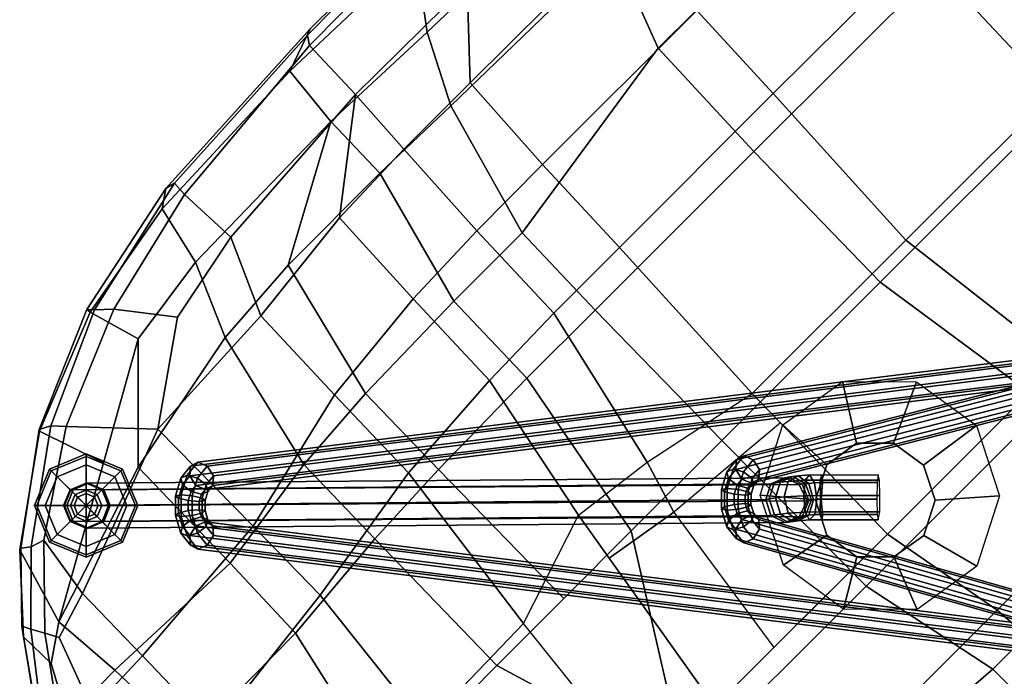
# Model space of a CAD drawing. Units: inches. Extents: x -2 to 172, y -6 to 107.
# Drawn here: x 77 to 86, y 70 to 76 of the extents above; entities that cross this region are included whole.
import ezdxf

# ---------------------------------------------------------------- set-up
doc = ezdxf.new("R2010")
doc.units = ezdxf.units.IN
doc.header["$MEASUREMENT"] = 0
for name, color, linetype in [('SEAT', 5, 'Continuous'), ('SEAT-BASE', 5, 'Continuous'), ('SEAT-GLIDES', 5, 'Continuous')]:
    doc.layers.add(name, color=color, linetype=linetype)

# ---------------------------------------------------------------- blocks, each defined once
blk = doc.blocks.new('LDSR_0T')
at = {"layer": 'SEAT'}
for points in [[(2.7898, -1.5563, 16.2902), (2.6789, 0, 16.2617), (0.8779, 0, 16.0233), (0.7647, -1.5567, 16.0429)], [(3.1623, -1.236, 16.6971), (1.3015, -1.236, 16.4647), (1.3069, 0, 16.4238), (3.165, 0, 16.6753)], [(4.7214, 0, 16.53), (2.6789, 0, 16.2617), (2.7898, -1.5563, 16.2902), (4.8034, -1.5554, 16.5474)], [(5.2835, 0, 16.939), (5.2821, -1.3905, 16.9559), (3.1623, -1.236, 16.6971), (3.165, 0, 16.6753)], [(3.42, -2.4706, 16.7863), (1.2921, -2.471, 16.5418), (1.3015, -1.236, 16.4647), (3.1623, -1.236, 16.6971)], [(5.2821, -1.3905, 16.9559), (5.5473, -2.4705, 17.0257), (3.42, -2.4706, 16.7863), (3.1623, -1.236, 16.6971)], [(2.9876, -2.6519, 16.3602), (2.7898, -1.5563, 16.2902), (0.7647, -1.5567, 16.0429), (0.9498, -2.6511, 16.1256)], [(4.8034, -1.5554, 16.5474), (2.7898, -1.5563, 16.2902), (2.9876, -2.6519, 16.3602), (5.0175, -2.6512, 16.6198)], [(1.5454, -4.1775, 16.6824), (-0.5866, -4.1772, 16.464), (-0.3021, -2.4724, 16.3164), (1.2921, -2.471, 16.5418)], [(3.4099, -4.1784, 16.8924), (1.5454, -4.1775, 16.6824), (1.2921, -2.471, 16.5418), (3.42, -2.4706, 16.7863)], [(5.5473, -2.4705, 17.0257), (4.4751, -4.1785, 17.0142), (3.4099, -4.1784, 16.8924), (3.42, -2.4706, 16.7863)], [(6.0602, -4.1753, 17.1949), (5.2703, -4.1776, 17.1056), (4.4751, -4.1785, 17.0142), (5.5473, -2.4705, 17.0257)], [(7.3665, -4.1671, 17.347), (6.0602, -4.1753, 17.1949), (5.5473, -2.4705, 17.0257), (7.4481, -2.4705, 17.2368)], [(1.1473, -4.2751, 16.3052), (0.9498, -2.6511, 16.1256), (-0.817, -2.6495, 15.8876), (-0.9076, -4.2734, 16.1375)], [(2.9538, -4.2757, 16.5034), (2.9876, -2.6519, 16.3602), (0.9498, -2.6511, 16.1256), (1.1473, -4.2751, 16.3052)], [(4.3225, -2.6515, 16.5309), (2.9876, -2.6519, 16.3602), (2.9609, -3.9367, 16.4735), (4.1156, -4.0373, 16.6263)], [(4.1156, -4.0373, 16.6263), (4.3225, -2.6515, 16.5309), (5.0175, -2.6512, 16.6198), (4.766, -4.1489, 16.7164)], [(4.6932, -4.5824, 16.7444), (5.0175, -2.6512, 16.6198), (5.8349, -2.6521, 16.7324), (5.6555, -4.266, 16.8268)], [(6.8433, -4.2424, 16.9835), (7.0343, -2.6534, 16.8977), (5.8349, -2.6521, 16.7324), (5.6555, -4.266, 16.8268)], [(2.9538, -4.2757, 16.5034), (2.9609, -3.9367, 16.4735), (4.1156, -4.0373, 16.6263), (3.9767, -4.4903, 16.6438)], [(3.9767, -4.4903, 16.6438), (4.1156, -4.0373, 16.6263), (4.766, -4.1489, 16.7164), (4.6932, -4.5824, 16.7444)], [(-0.6369, -5.6908, 16.8101), (-1.9949, -5.6733, 16.8889), (-1.8961, -4.1771, 16.4206), (-0.5866, -4.1772, 16.464)], [(1.5454, -4.1775, 16.6824), (1.5189, -5.6916, 16.8935), (-0.6369, -5.6908, 16.8101), (-0.5866, -4.1772, 16.464)], [(3.3879, -5.6922, 17.0706), (1.5189, -5.6916, 16.8935), (1.5454, -4.1775, 16.6824), (3.4099, -4.1784, 16.8924)], [(3.4099, -4.1784, 16.8924), (4.4751, -4.1785, 17.0142), (4.1904, -5.6913, 17.1576), (3.3879, -5.6922, 17.0706)], [(4.4751, -4.1785, 17.0142), (5.2703, -4.1776, 17.1056), (5.2505, -5.674, 17.2757), (4.1904, -5.6913, 17.1576)], [(5.2703, -4.1776, 17.1056), (6.0602, -4.1753, 17.1949), (6.0321, -5.6396, 17.3583), (5.2505, -5.674, 17.2757)], [(6.0602, -4.1753, 17.1949), (7.3665, -4.1671, 17.347), (7.0551, -5.5516, 17.4582), (6.0321, -5.6396, 17.3583)], [(7.3665, -4.1671, 17.347), (8.4085, -4.1559, 17.4408), (8.3114, -5.5425, 17.5071), (7.0551, -5.5516, 17.4582)], [(5.6555, -4.266, 16.8268), (5.4449, -5.8303, 17.0009), (6.6864, -5.6307, 17.0936), (6.8433, -4.2424, 16.9835)], [(6.8433, -4.2424, 16.9835), (6.6864, -5.6307, 17.0936), (8.1086, -5.4637, 17.2122), (8.2366, -4.2027, 17.2132)], [(-1.0212, -5.9125, 16.5889), (-0.9076, -4.2734, 16.1375), (-2.1904, -4.2704, 16.1273), (-2.3113, -5.894, 16.6944)], [(1.1473, -4.2751, 16.3052), (-0.9076, -4.2734, 16.1375), (-1.0212, -5.9125, 16.5889), (1.0648, -5.9201, 16.6051)], [(2.8746, -5.9169, 16.7579), (2.9538, -4.2757, 16.5034), (1.1473, -4.2751, 16.3052), (1.0648, -5.9201, 16.6051)], [(2.9538, -4.2757, 16.5034), (2.8746, -5.9169, 16.7579), (3.65, -5.9152, 16.8327), (3.9767, -4.4903, 16.6438)], [(4.6932, -4.5824, 16.7444), (4.4247, -5.899, 16.9089), (5.4449, -5.8303, 17.0009), (5.6555, -4.266, 16.8268)], [(3.9767, -4.4903, 16.6438), (3.65, -5.9152, 16.8327), (4.4247, -5.899, 16.9089), (4.6932, -4.5824, 16.7444)], [(8.1086, -5.4637, 17.2122), (6.6864, -5.6307, 17.0936), (6.6737, -6.4324, 17.2028), (8.0882, -6.32, 17.1931)], [(8.7611, -5.5608, 17.1337), (8.1086, -5.4637, 17.2122), (8.0882, -6.32, 17.1931), (8.6999, -6.2982, 17.037)], [(7.0551, -5.5516, 17.4582), (7.0285, -6.3487, 17.5527), (6.0119, -6.4949, 17.4934), (6.0321, -5.6396, 17.3583)], [(8.3114, -5.5425, 17.5071), (8.3348, -6.3971, 17.4576), (7.0285, -6.3487, 17.5527), (7.0551, -5.5516, 17.4582)], [(8.9778, -5.5596, 17.4036), (8.8978, -6.392, 17.2334), (8.3348, -6.3971, 17.4576), (8.3114, -5.5425, 17.5071)], [(6.0321, -5.6396, 17.3583), (6.0119, -6.4949, 17.4934), (5.2302, -6.5508, 17.4356), (5.2505, -5.674, 17.2757)], [(6.6864, -5.6307, 17.0936), (5.4449, -5.8303, 17.0009), (5.4207, -6.7245, 17.1798), (6.6737, -6.4324, 17.2028)], [(1.5189, -5.6916, 16.8935), (1.4741, -6.8632, 17.248), (-0.7032, -6.8562, 17.2636), (-0.6369, -5.6908, 16.8101)], [(3.3607, -6.5756, 17.2764), (1.4741, -6.8632, 17.248), (1.5189, -5.6916, 16.8935), (3.3879, -5.6922, 17.0706)], [(3.3879, -5.6922, 17.0706), (4.1904, -5.6913, 17.1576), (4.1665, -6.5767, 17.3454), (3.3607, -6.5756, 17.2764)], [(5.2505, -5.674, 17.2757), (5.2302, -6.5508, 17.4356), (4.1665, -6.5767, 17.3454), (4.1904, -5.6913, 17.1576)], [(4.4247, -5.899, 16.9089), (3.65, -5.9152, 16.8327), (3.6173, -6.8555, 17.0705), (4.3944, -6.8284, 17.1246)], [(5.4449, -5.8303, 17.0009), (4.4247, -5.899, 16.9089), (4.3944, -6.8284, 17.1246), (5.4207, -6.7245, 17.1798)], [(1.0648, -5.9201, 16.6051), (-1.0212, -5.9125, 16.5889), (-1.0915, -6.8362, 16.9931), (1.0241, -6.8577, 16.9234)], [(2.8399, -6.8601, 17.017), (2.8746, -5.9169, 16.7579), (1.0648, -5.9201, 16.6051), (1.0241, -6.8577, 16.9234)], [(2.8746, -5.9169, 16.7579), (2.8399, -6.8601, 17.017), (3.6173, -6.8555, 17.0705), (3.65, -5.9152, 16.8327)], [(8.0882, -6.32, 17.1931), (8.0735, -7.0387, 17.115), (8.4718, -6.9177, 16.9872), (8.6999, -6.2982, 17.037)], [(8.6999, -6.2982, 17.037), (8.4718, -6.9177, 16.9872), (8.53, -7.0269, 16.9131), (9.0246, -6.3416, 16.8225)], [(6.0119, -6.4949, 17.4934), (7.0285, -6.3487, 17.5527), (7.0033, -7.4558, 17.6205), (5.7254, -7.7075, 17.6791)], [(6.6737, -6.4324, 17.2028), (6.6619, -7.5629, 17.3369), (8.0735, -7.0387, 17.115), (8.0882, -6.32, 17.1931)], [(7.0285, -6.3487, 17.5527), (8.3348, -6.3971, 17.4576), (8.3805, -7.0133, 17.4026), (7.0033, -7.4558, 17.6205)], [(8.3348, -6.3971, 17.4576), (8.8978, -6.392, 17.2334), (8.67, -6.812, 17.2564), (8.3805, -7.0133, 17.4026)], [(8.53, -7.0269, 16.9131), (8.5867, -7.1331, 16.87), (9.0061, -6.5979, 16.8133), (9.0246, -6.3416, 16.8225)], [(8.8978, -6.392, 17.2334), (9.0284, -6.6348, 17.0141), (8.6769, -7.1296, 17.0613), (8.67, -6.812, 17.2564)], [(5.4207, -6.7245, 17.1798), (5.3888, -7.6255, 17.4117), (6.6619, -7.5629, 17.3369), (6.6737, -6.4324, 17.2028)], [(4.1665, -6.5767, 17.3454), (5.2302, -6.5508, 17.4356), (4.9295, -7.7613, 17.6956), (3.8483, -7.7639, 17.6983)], [(5.2302, -6.5508, 17.4356), (6.0119, -6.4949, 17.4934), (5.7254, -7.7075, 17.6791), (4.9295, -7.7613, 17.6956)], [(3.034, -7.7419, 17.6896), (1.1516, -7.7122, 17.6548), (1.4741, -6.8632, 17.248), (3.3607, -6.5756, 17.2764)], [(4.1665, -6.5767, 17.3454), (3.8483, -7.7639, 17.6983), (3.034, -7.7419, 17.6896), (3.3607, -6.5756, 17.2764)], [(9.0061, -6.5979, 16.8133), (8.5867, -7.1331, 16.87), (8.6238, -7.2047, 16.947), (9.0439, -6.6193, 16.8878)], [(9.0439, -6.6193, 16.8878), (8.6238, -7.2047, 16.947), (8.6769, -7.1296, 17.0613), (9.0284, -6.6348, 17.0141)], [(4.3944, -6.8284, 17.1246), (4.349, -7.7409, 17.4397), (5.3888, -7.6255, 17.4117), (5.4207, -6.7245, 17.1798)], [(1.4741, -6.8632, 17.248), (1.1516, -7.7122, 17.6548), (-0.7733, -7.6904, 17.7455), (-0.7032, -6.8562, 17.2636)], [(2.7851, -7.7668, 17.4262), (2.8399, -6.8601, 17.017), (1.0241, -6.8577, 16.9234), (0.9662, -7.7612, 17.3807)], [(3.6173, -6.8555, 17.0705), (2.8399, -6.8601, 17.017), (2.7851, -7.7668, 17.4262), (3.5664, -7.7665, 17.4387)], [(3.6173, -6.8555, 17.0705), (3.5664, -7.7665, 17.4387), (4.349, -7.7409, 17.4397), (4.3944, -6.8284, 17.1246)], [(8.67, -6.812, 17.2564), (8.6769, -7.1296, 17.0613), (8.1878, -7.665, 17.1313), (8.3805, -7.0133, 17.4026)], [(8.4718, -6.9177, 16.9872), (8.0735, -7.0387, 17.115), (7.9869, -7.5804, 17.0057), (8.53, -7.0269, 16.9131)], [(7.0033, -7.4558, 17.6205), (8.3805, -7.0133, 17.4026), (7.1816, -7.6862, 17.5407), (6.2458, -8.2114, 17.6486)], [(8.0735, -7.0387, 17.115), (6.6619, -7.5629, 17.3369), (7.1875, -8.1184, 17.1303), (7.9869, -7.5804, 17.0057)], [(8.3805, -7.0133, 17.4026), (8.1878, -7.665, 17.1313), (7.3712, -8.2498, 17.2543), (7.1816, -7.6862, 17.5407)], [(8.1016, -7.6147, 16.9478), (8.5867, -7.1331, 16.87), (8.53, -7.0269, 16.9131), (7.9869, -7.5804, 17.0057)], [(8.6769, -7.1296, 17.0613), (8.6238, -7.2047, 16.947), (8.1708, -7.6677, 16.9941), (8.1878, -7.665, 17.1313)], [(8.6238, -7.2047, 16.947), (8.5867, -7.1331, 16.87), (8.1016, -7.6147, 16.9478), (8.1708, -7.6677, 16.9941)], [(7.0033, -7.4558, 17.6205), (6.2458, -8.2114, 17.6486), (5.4577, -8.3265, 17.7189), (5.7254, -7.7075, 17.6791)], [(6.6619, -7.5629, 17.3369), (5.3888, -7.6255, 17.4117), (5.1023, -8.2663, 17.5132), (5.887, -8.1089, 17.4288)], [(6.6619, -7.5629, 17.3369), (5.887, -8.1089, 17.4288), (6.2159, -8.5295, 17.2675), (7.1875, -8.1184, 17.1303)], [(7.1875, -8.1184, 17.1303), (7.2737, -8.2133, 17.0784), (8.1016, -7.6147, 16.9478), (7.9869, -7.5804, 17.0057)], [(8.1016, -7.6147, 16.9478), (7.2737, -8.2133, 17.0784), (7.3633, -8.2586, 17.1165), (8.1708, -7.6677, 16.9941)], [(5.3888, -7.6255, 17.4117), (4.349, -7.7409, 17.4397), (3.5281, -8.3718, 17.6213), (5.1023, -8.2663, 17.5132)], [(7.1816, -7.6862, 17.5407), (7.3712, -8.2498, 17.2543), (6.3727, -8.6506, 17.4049), (6.2458, -8.2114, 17.6486)], [(8.1708, -7.6677, 16.9941), (7.3633, -8.2586, 17.1165), (7.3712, -8.2498, 17.2543), (8.1878, -7.665, 17.1313)], [(0.9662, -7.7612, 17.3807), (0.9152, -8.3455, 17.6887), (2.2202, -8.3646, 17.6642), (2.7851, -7.7668, 17.4262)], [(1.1516, -7.7122, 17.6548), (3.034, -7.7419, 17.6896), (2.7395, -8.3152, 17.8659), (1.1184, -8.2734, 17.9077)], [(2.7851, -7.7668, 17.4262), (2.2202, -8.3646, 17.6642), (3.5281, -8.3718, 17.6213), (3.5664, -7.7665, 17.4387)], [(3.034, -7.7419, 17.6896), (3.8483, -7.7639, 17.6983), (3.8318, -8.3584, 17.8224), (2.7395, -8.3152, 17.8659)], [(4.349, -7.7409, 17.4397), (3.5664, -7.7665, 17.4387), (3.5664, -7.7665, 17.4387), (3.5281, -8.3718, 17.6213)], [(5.7254, -7.7075, 17.6791), (5.4577, -8.3265, 17.7189), (3.8318, -8.3584, 17.8224), (4.9295, -7.7613, 17.6956)], [(4.9295, -7.7613, 17.6956), (3.8318, -8.3584, 17.8224), (3.8483, -7.7639, 17.6983)], [(6.2159, -8.5295, 17.2675), (5.887, -8.1089, 17.4288), (5.1023, -8.2663, 17.5132), (5.1243, -8.7902, 17.405)], [(6.3338, -8.6382, 17.2254), (7.2737, -8.2133, 17.0784), (7.1875, -8.1184, 17.1303), (6.2159, -8.5295, 17.2675)], [(2.7395, -8.3152, 17.8659), (2.3387, -8.854, 17.8802), (0.8883, -8.8274, 17.9691), (1.1184, -8.2734, 17.9077)], [(5.1023, -8.2663, 17.5132), (3.5281, -8.3718, 17.6213), (3.5094, -8.9303, 17.573), (5.1243, -8.7902, 17.405)], [(6.3727, -8.6506, 17.4049), (5.3385, -8.8361, 17.5521), (5.4577, -8.3265, 17.7189), (6.2458, -8.2114, 17.6486)], [(7.3633, -8.2586, 17.1165), (7.2737, -8.2133, 17.0784), (6.3338, -8.6382, 17.2254), (6.3745, -8.6865, 17.2749)], [(7.3712, -8.2498, 17.2543), (7.3633, -8.2586, 17.1165), (6.3745, -8.6865, 17.2749), (6.3727, -8.6506, 17.4049)], [(3.778, -8.8947, 17.7472), (2.3387, -8.854, 17.8802), (2.7395, -8.3152, 17.8659), (3.8318, -8.3584, 17.8224)], [(5.4577, -8.3265, 17.7189), (5.3385, -8.8361, 17.5521), (3.778, -8.8947, 17.7472), (3.8318, -8.3584, 17.8224)], [(3.5094, -8.9303, 17.573), (3.5281, -8.3718, 17.6213), (2.2202, -8.3646, 17.6642), (2.013, -8.9427, 17.6877)], [(6.3338, -8.6382, 17.2254), (6.2159, -8.5295, 17.2675), (5.1243, -8.7902, 17.405), (5.1173, -8.9148, 17.4104)], [(6.3338, -8.6382, 17.2254), (5.1173, -8.9148, 17.4104), (5.1991, -8.9346, 17.4525), (6.3745, -8.6865, 17.2749)], [(6.3745, -8.6865, 17.2749), (5.1991, -8.9346, 17.4525), (5.3385, -8.8361, 17.5521), (6.3727, -8.6506, 17.4049)], [(5.1991, -8.9346, 17.4525), (3.4091, -9.0242, 17.6933), (3.778, -8.8947, 17.7472), (5.3385, -8.8361, 17.5521)], [(5.1243, -8.7902, 17.405), (3.5094, -8.9303, 17.573), (3.4601, -9.0034, 17.5955), (5.1173, -8.9148, 17.4104)], [(3.5094, -8.9303, 17.573), (2.013, -8.9427, 17.6877), (2.1813, -9.0139, 17.7049), (3.4601, -9.0034, 17.5955)], [(3.4091, -9.0242, 17.6933), (2.197, -9.0201, 17.7963), (2.3387, -8.854, 17.8802), (3.778, -8.8947, 17.7472)], [(3.4601, -9.0034, 17.5955), (3.4091, -9.0242, 17.6933), (5.1991, -8.9346, 17.4525), (5.1173, -8.9148, 17.4104)], [(3.4601, -9.0034, 17.5955), (2.1813, -9.0139, 17.7049), (2.197, -9.0201, 17.7963), (3.4091, -9.0242, 17.6933)]]:
    blk.add_3dface(points, dxfattribs=at)
at = {"layer": 'SEAT-BASE'}
for points in [[(3.8051, -3.4128, 13.5124), (1.8439, 0.0983, 9.8697), (1.7507, 0.0778, 9.8635), (3.7118, -3.4333, 13.5061)], [(3.8844, -3.445, 13.4697), (1.9232, 0.066, 9.827), (1.8439, 0.0983, 9.8697), (3.8051, -3.4128, 13.5124)], [(3.7118, -3.4333, 13.5061), (1.7507, 0.0778, 9.8635), (1.6981, 0.0166, 9.812), (3.6593, -3.4945, 13.4547)], [(3.6593, -3.4945, 13.4547), (1.6981, 0.0166, 9.812), (1.7171, -0.0495, 9.7455), (3.6783, -3.5605, 13.3882)], [(6.9099, -6.6712, 2.8643), (1.7279, -0.0132, 9.7371), (1.7803, 0.0481, 9.6856), (6.9623, -6.6099, 2.8129)], [(6.9623, -6.6099, 2.8129), (1.7803, 0.0481, 9.6856), (1.8735, 0.0687, 9.6793), (7.0556, -6.5894, 2.8065)], [(7.0556, -6.5894, 2.8065), (1.8735, 0.0687, 9.6793), (1.9529, 0.0363, 9.7217), (7.135, -6.6217, 2.8489)], [(3.9034, -3.5111, 13.4032), (1.9422, 0, 9.7605), (1.9232, 0.066, 9.827), (3.8844, -3.445, 13.4697)], [(7.135, -6.6217, 2.8489), (1.9529, 0.0363, 9.7217), (1.972, -0.0299, 9.788), (7.1541, -6.6879, 2.9153)], [(3.6783, -3.5605, 13.3882), (1.7171, -0.0495, 9.7455), (1.7964, -0.0817, 9.7028), (3.7576, -3.5928, 13.3455)], [(6.929, -6.7374, 2.9307), (1.747, -0.0794, 9.8034), (1.7279, -0.0132, 9.7371), (6.9099, -6.6712, 2.8643)], [(7.0084, -6.7697, 2.9731), (1.8264, -0.1117, 9.8459), (1.747, -0.0794, 9.8034), (6.929, -6.7374, 2.9307)], [(3.7576, -3.5928, 13.3455), (1.7964, -0.0817, 9.7028), (1.8897, -0.0613, 9.709), (3.8508, -3.5723, 13.3517)], [(3.8508, -3.5723, 13.3517), (1.8897, -0.0613, 9.709), (1.9422, 0, 9.7605), (3.9034, -3.5111, 13.4032)], [(7.1541, -6.6879, 2.9153), (1.972, -0.0299, 9.788), (1.9196, -0.0912, 9.8395), (7.1017, -6.7492, 2.9667)], [(7.1017, -6.7492, 2.9667), (1.9196, -0.0912, 9.8395), (1.8264, -0.1117, 9.8459), (7.0084, -6.7697, 2.9731)], [(-0.0778, -1.7507, 9.8635), (3.3594, -3.7857, 13.5061), (3.4206, -3.7332, 13.4547), (-0.0166, -1.6981, 9.812)], [(-0.0166, -1.6981, 9.812), (3.4206, -3.7332, 13.4547), (3.4867, -3.7521, 13.3882), (0.0495, -1.7171, 9.7455)], [(0.0495, -1.7171, 9.7455), (3.4867, -3.7521, 13.3882), (3.5189, -3.8315, 13.3455), (0.0817, -1.7964, 9.7028)], [(-0.0983, -1.8439, 9.8697), (3.3389, -3.8789, 13.5124), (3.3594, -3.7857, 13.5061), (-0.0778, -1.7507, 9.8635)], [(-0.0481, -1.7803, 9.6856), (6.6099, -6.9623, 2.8129), (6.5894, -7.0555, 2.8065), (-0.0687, -1.8735, 9.6793)], [(0.0132, -1.7279, 9.7371), (6.6712, -6.9099, 2.8643), (6.6099, -6.9623, 2.8129), (-0.0481, -1.7803, 9.6856)], [(0.0794, -1.747, 9.8034), (6.7374, -6.929, 2.9307), (6.6712, -6.9099, 2.8643), (0.0132, -1.7279, 9.7371)], [(0.0817, -1.7964, 9.7028), (3.5189, -3.8315, 13.3455), (3.4984, -3.9247, 13.3517), (0.0613, -1.8897, 9.709)], [(0.1117, -1.8264, 9.8459), (6.7697, -7.0084, 2.9731), (6.7374, -6.929, 2.9307), (0.0794, -1.747, 9.8034)], [(-0.066, -1.9232, 9.827), (3.3711, -3.9583, 13.4697), (3.3389, -3.8789, 13.5124), (-0.0983, -1.8439, 9.8697)], [(-0.0687, -1.8735, 9.6793), (6.5894, -7.0555, 2.8065), (6.6217, -7.135, 2.8489), (-0.0363, -1.9529, 9.7217)], [(0.0912, -1.9196, 9.8395), (6.7492, -7.1017, 2.9667), (6.7697, -7.0084, 2.9731), (0.1117, -1.8264, 9.8459)], [(0, -1.9422, 9.7605), (3.4372, -3.9772, 13.4032), (3.3711, -3.9583, 13.4697), (-0.066, -1.9232, 9.827)], [(-0.0363, -1.9529, 9.7217), (6.6217, -7.135, 2.8489), (6.6879, -7.1541, 2.9153), (0.0299, -1.972, 9.788)], [(0.0613, -1.8897, 9.709), (3.4984, -3.9247, 13.3517), (3.4372, -3.9772, 13.4032), (0, -1.9422, 9.7605)], [(0.0299, -1.972, 9.788), (6.6879, -7.1541, 2.9153), (6.7492, -7.1017, 2.9667), (0.0912, -1.9196, 9.8395)], [(2.6492, -1.936, 16.2482), (2.7801, -2.4298, 15.8004), (2.5067, -2.5701, 15.7685), (2.1022, -2.2165, 16.1845)], [(3.2555, -2.0326, 16.3189), (3.0833, -2.4781, 15.8357), (2.7801, -2.4298, 15.8004), (2.6492, -1.936, 16.2482)], [(3.6877, -2.4697, 16.3853), (3.3003, -2.6966, 15.861), (3.0833, -2.4781, 15.8357), (3.2555, -2.0326, 16.3189)], [(2.1022, -2.2165, 16.1845), (2.5067, -2.5701, 15.7685), (2.3673, -2.8454, 15.7522), (1.8235, -2.7672, 16.152)], [(3.7816, -3.0801, 16.4152), (3.3483, -3.0019, 15.8666), (3.3003, -2.6966, 15.861), (3.6877, -2.4697, 16.3853)], [(1.8235, -2.7672, 16.152), (2.3673, -2.8454, 15.7522), (2.4153, -3.1506, 15.7578), (1.9195, -3.3776, 16.1632)], [(2.901, -2.8277, 15.7507), (2.8037, -2.9235, 15.7931), (3.153, -3.2731, 15.8354), (3.2517, -3.1787, 15.7932)], [(2.8433, -2.921, 15.4326), (2.9308, -2.8279, 15.4965), (3.2521, -3.1492, 15.5355), (3.1701, -3.248, 15.4722)], [(2.9575, -2.79, 15.615), (2.901, -2.8277, 15.7507), (3.2517, -3.1787, 15.7932), (3.2871, -3.1198, 15.655)], [(2.9308, -2.8279, 15.4965), (2.9575, -2.79, 15.615), (3.2871, -3.1198, 15.655), (3.2521, -3.1492, 15.5355)], [(2.8037, -2.9235, 15.7931), (2.7147, -3.0152, 15.729), (3.0655, -3.3662, 15.7715), (3.153, -3.2731, 15.8354)], [(2.7446, -3.0154, 15.4748), (2.8433, -2.921, 15.4326), (3.1701, -3.248, 15.4722), (3.0658, -3.3367, 15.5138)], [(2.7147, -3.0152, 15.729), (2.6937, -3.0556, 15.5843), (3.0257, -3.3854, 15.5844), (3.0655, -3.3662, 15.7715)], [(2.6937, -3.0556, 15.5843), (2.7446, -3.0154, 15.4748), (3.0658, -3.3367, 15.5138), (3.0257, -3.3854, 15.5844)], [(3.5069, -3.6308, 16.3482), (3.209, -3.2772, 15.8504), (3.3483, -3.0019, 15.8666), (3.7816, -3.0801, 16.4152)], [(1.9195, -3.3776, 16.1632), (2.4153, -3.1506, 15.7578), (2.6324, -3.3691, 15.7832), (2.3536, -3.8147, 16.2138)], [(3.2524, -3.3691, 15.8121), (3.34, -3.2648, 15.7787), (3.2517, -3.1787, 15.7932), (3.153, -3.2731, 15.8354)], [(3.1973, -3.2715, 15.4422), (3.1701, -3.248, 15.4722), (3.2521, -3.1492, 15.5355), (3.2996, -3.1951, 15.5237)], [(3.2192, -3.2891, 15.4058), (3.1973, -3.2715, 15.4422), (3.2996, -3.1951, 15.5237), (3.3368, -3.2255, 15.4676)], [(3.3613, -3.193, 15.651), (3.2871, -3.1198, 15.655), (3.2517, -3.1787, 15.7932), (3.34, -3.2648, 15.7787)], [(3.3613, -3.193, 15.651), (3.2996, -3.1951, 15.5237), (3.2521, -3.1492, 15.5355), (3.2871, -3.1198, 15.655)], [(3.4335, -3.2549, 15.5666), (3.3368, -3.2255, 15.4676), (3.2996, -3.1951, 15.5237), (3.3613, -3.193, 15.651)], [(3.4335, -3.2549, 15.5666), (3.3613, -3.193, 15.651), (3.34, -3.2648, 15.7787), (3.447, -3.3585, 15.6705)], [(2.9599, -3.9113, 16.2845), (2.9355, -3.4175, 15.8185), (3.209, -3.2772, 15.8504), (3.5069, -3.6308, 16.3482)], [(3.2524, -3.3691, 15.8121), (3.153, -3.2731, 15.8354), (3.0655, -3.3662, 15.7715), (3.1538, -3.4523, 15.757)], [(3.1973, -3.2715, 15.4422), (3.1134, -3.3826, 15.502), (3.0658, -3.3367, 15.5138), (3.1701, -3.248, 15.4722)], [(3.2192, -3.2891, 15.4058), (3.1506, -3.413, 15.4458), (3.1134, -3.3826, 15.502), (3.1973, -3.2715, 15.4422)], [(3.3368, -3.2255, 15.4676), (3.3595, -3.2433, 15.427), (3.2337, -3.3001, 15.3768), (3.2192, -3.2891, 15.4058)], [(3.2504, -3.3123, 15.3387), (3.2337, -3.3001, 15.3768), (3.3595, -3.2433, 15.427), (3.3804, -3.259, 15.3823)], [(3.3804, -3.259, 15.3823), (3.4014, -3.2746, 15.3375), (3.2635, -3.3215, 15.3057), (3.2504, -3.3123, 15.3387)], [(3.3755, -3.4775, 15.6928), (3.447, -3.3585, 15.6705), (3.34, -3.2648, 15.7787), (3.2524, -3.3691, 15.8121)], [(7.525, -7.3375, 1.2817), (7.394, -7.394, 1.2662), (3.2635, -3.3215, 15.3057), (3.4014, -3.2746, 15.3375)], [(3.4335, -3.2549, 15.5666), (3.4676, -3.2818, 15.5066), (3.3595, -3.2433, 15.427), (3.3368, -3.2255, 15.4676)], [(3.4991, -3.3058, 15.4433), (3.3804, -3.259, 15.3823), (3.3595, -3.2433, 15.427), (3.4676, -3.2818, 15.5066)], [(3.4991, -3.3058, 15.4433), (3.5219, -3.3215, 15.383), (3.4014, -3.2746, 15.3375), (3.3804, -3.259, 15.3823)], [(7.6538, -7.3886, 1.3191), (7.525, -7.3375, 1.2817), (3.4014, -3.2746, 15.3375), (3.5219, -3.3215, 15.383)], [(3.447, -3.3585, 15.6705), (3.4984, -3.3996, 15.5848), (3.4676, -3.2818, 15.5066), (3.4335, -3.2549, 15.5666)], [(3.0975, -3.4586, 15.6202), (3.0257, -3.3854, 15.5844), (3.0658, -3.3367, 15.5138), (3.1134, -3.3826, 15.502)], [(3.2192, -3.2891, 15.4058), (3.2337, -3.3001, 15.3768), (3.1732, -3.4308, 15.4053), (3.1506, -3.413, 15.4458)], [(3.2504, -3.3123, 15.3387), (3.1942, -3.4465, 15.3605), (3.1732, -3.4308, 15.4053), (3.2337, -3.3001, 15.3768)], [(3.2504, -3.3123, 15.3387), (3.2635, -3.3215, 15.3057), (3.2151, -3.4621, 15.3158), (3.1942, -3.4465, 15.3605)], [(7.394, -7.394, 1.2662), (7.3375, -7.525, 1.2817), (3.2151, -3.4621, 15.3158), (3.2635, -3.3215, 15.3057)], [(3.3755, -3.4775, 15.6928), (3.4327, -3.5246, 15.6086), (3.4984, -3.3996, 15.5848), (3.447, -3.3585, 15.6705)], [(3.4991, -3.3058, 15.4433), (3.4676, -3.2818, 15.5066), (3.4984, -3.3996, 15.5848), (3.5385, -3.4308, 15.5108)], [(3.5385, -3.4308, 15.5108), (3.563, -3.4465, 15.435), (3.5219, -3.3215, 15.383), (3.4991, -3.3058, 15.4433)], [(7.7049, -7.5174, 1.3565), (7.6538, -7.3886, 1.3191), (3.5219, -3.3215, 15.383), (3.563, -3.4465, 15.435)], [(2.3536, -3.8147, 16.2138), (2.6324, -3.3691, 15.7832), (2.9355, -3.4175, 15.8185), (2.9599, -3.9113, 16.2845)], [(3.0975, -3.4586, 15.6202), (3.1538, -3.4523, 15.757), (3.0655, -3.3662, 15.7715), (3.0257, -3.3854, 15.5844)], [(3.1697, -3.5206, 15.5358), (3.0975, -3.4586, 15.6202), (3.1134, -3.3826, 15.502), (3.1506, -3.413, 15.4458)], [(3.1506, -3.413, 15.4458), (3.1732, -3.4308, 15.4053), (3.2037, -3.5474, 15.4759), (3.1697, -3.5206, 15.5358)], [(3.3755, -3.4775, 15.6928), (3.2524, -3.3691, 15.8121), (3.1538, -3.4523, 15.757), (3.2608, -3.546, 15.6488)], [(3.2353, -3.5715, 15.4125), (3.2037, -3.5474, 15.4759), (3.1732, -3.4308, 15.4053), (3.1942, -3.4465, 15.3605)], [(3.4746, -3.5558, 15.5191), (3.5385, -3.4308, 15.5108), (3.4984, -3.3996, 15.5848), (3.4327, -3.5246, 15.6086)], [(3.4746, -3.5558, 15.5191), (3.4991, -3.5715, 15.4433), (3.563, -3.4465, 15.435), (3.5385, -3.4308, 15.5108)], [(3.7012, -3.5298, 13.5835), (3.7118, -3.4333, 13.5061), (3.6593, -3.4945, 13.4547), (3.6521, -3.5598, 13.5071)], [(3.791, -3.5404, 13.6147), (3.8051, -3.4128, 13.5124), (3.7118, -3.4333, 13.5061), (3.7012, -3.5298, 13.5835)], [(3.8689, -3.5856, 13.5823), (3.8844, -3.445, 13.4697), (3.8051, -3.4128, 13.5124), (3.791, -3.5404, 13.6147)], [(3.1697, -3.5206, 15.5358), (3.2608, -3.546, 15.6488), (3.1538, -3.4523, 15.757), (3.0975, -3.4586, 15.6202)], [(3.1697, -3.5206, 15.5358), (3.2037, -3.5474, 15.4759), (3.3121, -3.5871, 15.5631), (3.2608, -3.546, 15.6488)], [(3.1942, -3.4465, 15.3605), (3.2151, -3.4621, 15.3158), (3.2581, -3.5871, 15.3523), (3.2353, -3.5715, 15.4125)], [(7.3375, -7.525, 1.2817), (7.3886, -7.6538, 1.3191), (3.2581, -3.5871, 15.3523), (3.2151, -3.4621, 15.3158)], [(3.2608, -3.546, 15.6488), (3.3121, -3.5871, 15.5631), (3.4327, -3.5246, 15.6086), (3.3755, -3.4775, 15.6928)], [(7.6484, -7.6484, 1.372), (7.7049, -7.5174, 1.3565), (3.563, -3.4465, 15.435), (3.4991, -3.5715, 15.4433)], [(3.6521, -3.5598, 13.5071), (3.6593, -3.4945, 13.4547), (3.6783, -3.5605, 13.3882), (3.6725, -3.613, 13.4302)], [(3.8402, -3.6688, 13.4291), (3.8508, -3.5723, 13.3517), (3.9034, -3.5111, 13.4032), (3.8893, -3.6387, 13.5055)], [(3.8893, -3.6387, 13.5055), (3.9034, -3.5111, 13.4032), (3.8844, -3.445, 13.4697), (3.8689, -3.5856, 13.5823)], [(3.2353, -3.5715, 15.4125), (3.3522, -3.6183, 15.4891), (3.3121, -3.5871, 15.5631), (3.2037, -3.5474, 15.4759)], [(3.2353, -3.5715, 15.4125), (3.2581, -3.5871, 15.3523), (3.3768, -3.634, 15.4133), (3.3522, -3.6183, 15.4891)], [(7.3886, -7.6538, 1.3191), (7.5174, -7.7049, 1.3565), (3.3768, -3.634, 15.4133), (3.2581, -3.5871, 15.3523)], [(3.4746, -3.5558, 15.5191), (3.4327, -3.5246, 15.6086), (3.3121, -3.5871, 15.5631), (3.3522, -3.6183, 15.4891)], [(3.3522, -3.6183, 15.4891), (3.3768, -3.634, 15.4133), (3.4991, -3.5715, 15.4433), (3.4746, -3.5558, 15.5191)], [(7.5174, -7.7049, 1.3565), (7.6484, -7.6484, 1.372), (3.4991, -3.5715, 15.4433), (3.3768, -3.634, 15.4133)], [(3.6464, -3.6325, 13.6266), (3.7012, -3.5298, 13.5835), (3.6521, -3.5598, 13.5071), (3.615, -3.6294, 13.5363)], [(3.615, -3.6294, 13.5363), (3.6521, -3.5598, 13.5071), (3.6725, -3.613, 13.4302), (3.6427, -3.6688, 13.4536)], [(3.7185, -3.6763, 13.6717), (3.791, -3.5404, 13.6147), (3.7012, -3.5298, 13.5835), (3.6464, -3.6325, 13.6266)], [(3.6725, -3.613, 13.4302), (3.6783, -3.5605, 13.3882), (3.7576, -3.5928, 13.3455), (3.7504, -3.6581, 13.3979)], [(3.7891, -3.7351, 13.6451), (3.8689, -3.5856, 13.5823), (3.791, -3.5404, 13.6147), (3.7185, -3.6763, 13.6717)], [(3.7504, -3.6581, 13.3979), (3.7576, -3.5928, 13.3455), (3.8508, -3.5723, 13.3517), (3.8402, -3.6688, 13.4291)], [(3.8168, -3.7746, 13.5625), (3.8893, -3.6387, 13.5055), (3.8689, -3.5856, 13.5823), (3.7891, -3.7351, 13.6451)], [(3.5555, -3.6888, 13.5363), (3.615, -3.6294, 13.5363), (3.6427, -3.6688, 13.4536), (3.595, -3.7165, 13.4536)], [(3.5586, -3.7202, 13.6266), (3.6464, -3.6325, 13.6266), (3.615, -3.6294, 13.5363), (3.5555, -3.6888, 13.5363)], [(3.6024, -3.7924, 13.6717), (3.7185, -3.6763, 13.6717), (3.6464, -3.6325, 13.6266), (3.5586, -3.7202, 13.6266)], [(3.595, -3.7165, 13.4536), (3.6427, -3.6688, 13.4536), (3.7133, -3.7277, 13.4271), (3.6538, -3.7871, 13.4271)], [(3.6613, -3.863, 13.6451), (3.7891, -3.7351, 13.6451), (3.7185, -3.6763, 13.6717), (3.6024, -3.7924, 13.6717)], [(3.6427, -3.6688, 13.4536), (3.6725, -3.613, 13.4302), (3.7504, -3.6581, 13.3979), (3.7133, -3.7277, 13.4271)], [(3.7133, -3.7277, 13.4271), (3.7504, -3.6581, 13.3979), (3.8402, -3.6688, 13.4291), (3.7854, -3.7715, 13.4722)], [(3.7854, -3.7715, 13.4722), (3.8402, -3.6688, 13.4291), (3.8893, -3.6387, 13.5055), (3.8168, -3.7746, 13.5625)], [(3.3594, -3.7857, 13.5061), (3.4559, -3.7751, 13.5835), (3.486, -3.726, 13.5071), (3.4206, -3.7332, 13.4547)], [(3.4206, -3.7332, 13.4547), (3.486, -3.726, 13.5071), (3.5391, -3.7463, 13.4302), (3.4867, -3.7521, 13.3882)], [(3.4559, -3.7751, 13.5835), (3.5586, -3.7202, 13.6266), (3.5555, -3.6888, 13.5363), (3.486, -3.726, 13.5071)], [(3.4666, -3.8649, 13.6147), (3.6024, -3.7924, 13.6717), (3.5586, -3.7202, 13.6266), (3.4559, -3.7751, 13.5835)], [(3.486, -3.726, 13.5071), (3.5555, -3.6888, 13.5363), (3.595, -3.7165, 13.4536), (3.5391, -3.7463, 13.4302)], [(3.4867, -3.7521, 13.3882), (3.5391, -3.7463, 13.4302), (3.5843, -3.8243, 13.3979), (3.5189, -3.8315, 13.3455)], [(3.5391, -3.7463, 13.4302), (3.595, -3.7165, 13.4536), (3.6538, -3.7871, 13.4271), (3.5843, -3.8243, 13.3979)], [(3.6538, -3.7871, 13.4271), (3.7133, -3.7277, 13.4271), (3.7854, -3.7715, 13.4722), (3.6976, -3.8593, 13.4722)], [(3.7007, -3.8907, 13.5625), (3.8168, -3.7746, 13.5625), (3.7891, -3.7351, 13.6451), (3.6613, -3.863, 13.6451)], [(3.3389, -3.8789, 13.5124), (3.4666, -3.8649, 13.6147), (3.4559, -3.7751, 13.5835), (3.3594, -3.7857, 13.5061)], [(3.5117, -3.9428, 13.5823), (3.6613, -3.863, 13.6451), (3.6024, -3.7924, 13.6717), (3.4666, -3.8649, 13.6147)], [(3.5189, -3.8315, 13.3455), (3.5843, -3.8243, 13.3979), (3.5949, -3.9141, 13.4291), (3.4984, -3.9247, 13.3517)], [(3.5843, -3.8243, 13.3979), (3.6538, -3.7871, 13.4271), (3.6976, -3.8593, 13.4722), (3.5949, -3.9141, 13.4291)], [(3.6976, -3.8593, 13.4722), (3.7854, -3.7715, 13.4722), (3.8168, -3.7746, 13.5625), (3.7007, -3.8907, 13.5625)], [(3.3711, -3.9583, 13.4697), (3.5117, -3.9428, 13.5823), (3.4666, -3.8649, 13.6147), (3.3389, -3.8789, 13.5124)], [(3.4984, -3.9247, 13.3517), (3.5949, -3.9141, 13.4291), (3.5649, -3.9632, 13.5055), (3.4372, -3.9772, 13.4032)], [(3.5649, -3.9632, 13.5055), (3.7007, -3.8907, 13.5625), (3.6613, -3.863, 13.6451), (3.5117, -3.9428, 13.5823)], [(3.5949, -3.9141, 13.4291), (3.6976, -3.8593, 13.4722), (3.7007, -3.8907, 13.5625), (3.5649, -3.9632, 13.5055)], [(3.4372, -3.9772, 13.4032), (3.5649, -3.9632, 13.5055), (3.5117, -3.9428, 13.5823), (3.3711, -3.9583, 13.4697)], [(6.9026, -6.7365, 2.8118), (6.9099, -6.6712, 2.8643), (6.9623, -6.6099, 2.8129), (6.9515, -6.7062, 2.7353)], [(6.9515, -6.7062, 2.7353), (6.9623, -6.6099, 2.8129), (7.0556, -6.5894, 2.8065), (7.0413, -6.7168, 2.704)], [(7.0413, -6.7168, 2.704), (7.0556, -6.5894, 2.8065), (7.135, -6.6217, 2.8489), (7.1193, -6.762, 2.736)], [(7.1193, -6.762, 2.736), (7.135, -6.6217, 2.8489), (7.1541, -6.6879, 2.9153), (7.1398, -6.8154, 2.8127)], [(6.8654, -6.806, 2.7825), (6.9026, -6.7365, 2.8118), (6.9515, -6.7062, 2.7353), (6.8966, -6.8088, 2.6922)], [(6.8966, -6.8088, 2.6922), (6.9515, -6.7062, 2.7353), (7.0413, -6.7168, 2.704), (6.9687, -6.8525, 2.6468)], [(6.9231, -6.7898, 2.8885), (6.929, -6.7374, 2.9307), (6.9099, -6.6712, 2.8643), (6.9026, -6.7365, 2.8118)], [(6.9687, -6.8525, 2.6468), (7.0413, -6.7168, 2.704), (7.1193, -6.762, 2.736), (7.0393, -6.9115, 2.6731)], [(7.1398, -6.8154, 2.8127), (7.1541, -6.6879, 2.9153), (7.1017, -6.7492, 2.9667), (7.0909, -6.8456, 2.8892)], [(6.8933, -6.8456, 2.865), (6.9231, -6.7898, 2.8885), (6.9026, -6.7365, 2.8118), (6.8654, -6.806, 2.7825)], [(6.9639, -6.9045, 2.8913), (7.0011, -6.835, 2.9206), (6.9231, -6.7898, 2.8885), (6.8933, -6.8456, 2.865)], [(7.0011, -6.835, 2.9206), (7.0084, -6.7697, 2.9731), (6.929, -6.7374, 2.9307), (6.9231, -6.7898, 2.8885)], [(7.0909, -6.8456, 2.8892), (7.1017, -6.7492, 2.9667), (7.0084, -6.7697, 2.9731), (7.0011, -6.835, 2.9206)], [(7.0393, -6.9115, 2.6731), (7.1193, -6.762, 2.736), (7.1398, -6.8154, 2.8127), (7.0672, -6.9511, 2.7556)], [(6.7365, -6.9026, 2.8118), (6.806, -6.8654, 2.7825), (6.8088, -6.8966, 2.6922), (6.7062, -6.9515, 2.7353)], [(6.7898, -6.9231, 2.8885), (6.8456, -6.8933, 2.865), (6.806, -6.8654, 2.7825), (6.7365, -6.9026, 2.8118)], [(6.806, -6.8654, 2.7825), (6.8654, -6.806, 2.7825), (6.8966, -6.8088, 2.6922), (6.8088, -6.8966, 2.6922)], [(6.8456, -6.8933, 2.865), (6.8933, -6.8456, 2.865), (6.8654, -6.806, 2.7825), (6.806, -6.8654, 2.7825)], [(6.8088, -6.8966, 2.6922), (6.8966, -6.8088, 2.6922), (6.9687, -6.8525, 2.6468), (6.8526, -6.9686, 2.6468)], [(6.9045, -6.9639, 2.8913), (6.9639, -6.9045, 2.8913), (6.8933, -6.8456, 2.865), (6.8456, -6.8933, 2.865)], [(6.8526, -6.9686, 2.6468), (6.9687, -6.8525, 2.6468), (7.0393, -6.9115, 2.6731), (6.9115, -7.0393, 2.6731)], [(7.036, -6.9482, 2.846), (7.0909, -6.8456, 2.8892), (7.0011, -6.835, 2.9206), (6.9639, -6.9045, 2.8913)], [(7.0672, -6.9511, 2.7556), (7.1398, -6.8154, 2.8127), (7.0909, -6.8456, 2.8892), (7.036, -6.9482, 2.846)], [(6.6099, -6.9623, 2.8129), (6.7062, -6.9515, 2.7353), (6.7168, -7.0413, 2.704), (6.5894, -7.0555, 2.8065)], [(6.6712, -6.9099, 2.8643), (6.7365, -6.9026, 2.8118), (6.7062, -6.9515, 2.7353), (6.6099, -6.9623, 2.8129)], [(6.7374, -6.929, 2.9307), (6.7898, -6.9231, 2.8885), (6.7365, -6.9026, 2.8118), (6.6712, -6.9099, 2.8643)], [(6.7062, -6.9515, 2.7353), (6.8088, -6.8966, 2.6922), (6.8526, -6.9686, 2.6468), (6.7168, -7.0413, 2.704)], [(6.7697, -7.0084, 2.9731), (6.835, -7.0011, 2.9206), (6.7898, -6.9231, 2.8885), (6.7374, -6.929, 2.9307)], [(6.835, -7.0011, 2.9206), (6.9045, -6.9639, 2.8913), (6.8456, -6.8933, 2.865), (6.7898, -6.9231, 2.8885)], [(6.8456, -7.0909, 2.8892), (6.9482, -7.036, 2.846), (6.9045, -6.9639, 2.8913), (6.835, -7.0011, 2.9206)], [(6.9482, -7.036, 2.846), (7.036, -6.9482, 2.846), (6.9639, -6.9045, 2.8913), (6.9045, -6.9639, 2.8913)], [(6.9115, -7.0393, 2.6731), (7.0393, -6.9115, 2.6731), (7.0672, -6.9511, 2.7556), (6.9511, -7.0672, 2.7556)], [(6.9511, -7.0672, 2.7556), (7.0672, -6.9511, 2.7556), (7.036, -6.9482, 2.846), (6.9482, -7.036, 2.846)], [(6.5894, -7.0555, 2.8065), (6.7168, -7.0413, 2.704), (6.762, -7.1193, 2.736), (6.6217, -7.135, 2.8489)], [(6.7168, -7.0413, 2.704), (6.8526, -6.9686, 2.6468), (6.9115, -7.0393, 2.6731), (6.762, -7.1193, 2.736)], [(6.7492, -7.1017, 2.9667), (6.8456, -7.0909, 2.8892), (6.835, -7.0011, 2.9206), (6.7697, -7.0084, 2.9731)], [(6.762, -7.1193, 2.736), (6.9115, -7.0393, 2.6731), (6.9511, -7.0672, 2.7556), (6.8154, -7.1398, 2.8127)], [(6.8154, -7.1398, 2.8127), (6.9511, -7.0672, 2.7556), (6.9482, -7.036, 2.846), (6.8456, -7.0909, 2.8892)], [(6.6217, -7.135, 2.8489), (6.762, -7.1193, 2.736), (6.8154, -7.1398, 2.8127), (6.6879, -7.1541, 2.9153)], [(6.6879, -7.1541, 2.9153), (6.8154, -7.1398, 2.8127), (6.8456, -7.0909, 2.8892), (6.7492, -7.1017, 2.9667)], [(7.4007, -7.4007, 1.2225), (7.394, -7.394, 1.2662), (7.525, -7.3375, 1.2817), (7.5329, -7.3454, 1.2304)], [(7.4007, -7.4007, 1.2225), (7.5329, -7.3454, 1.2304), (7.5355, -7.348, 1.178), (7.403, -7.403, 1.178)], [(7.5355, -7.348, 0.25), (7.403, -7.403, 0.25), (7.403, -7.403, 1.178), (7.5355, -7.348, 1.178)], [(7.5329, -7.3454, 1.2304), (7.525, -7.3375, 1.2817), (7.6538, -7.3886, 1.3191), (7.6645, -7.3993, 1.2493)], [(7.6645, -7.3993, 1.2493), (7.6681, -7.403, 1.178), (7.5355, -7.348, 1.178), (7.5329, -7.3454, 1.2304)], [(7.6681, -7.403, 0.25), (7.5355, -7.348, 0.25), (7.5355, -7.348, 1.178), (7.6681, -7.403, 1.178)], [(7.3454, -7.5329, 1.2304), (7.3375, -7.525, 1.2817), (7.394, -7.394, 1.2662), (7.4007, -7.4007, 1.2225)], [(7.4007, -7.4007, 1.2225), (7.403, -7.403, 1.178), (7.348, -7.5355, 1.178), (7.3454, -7.5329, 1.2304)], [(7.403, -7.403, 0.25), (7.348, -7.5355, 0.25), (7.348, -7.5355, 1.178), (7.403, -7.403, 1.178)], [(7.6645, -7.3993, 1.2493), (7.6538, -7.3886, 1.3191), (7.7049, -7.5174, 1.3565), (7.7185, -7.531, 1.2682)], [(7.6645, -7.3993, 1.2493), (7.7185, -7.531, 1.2682), (7.723, -7.5355, 1.178), (7.6681, -7.403, 1.178)], [(7.723, -7.5355, 0.25), (7.6681, -7.403, 0.25), (7.6681, -7.403, 1.178), (7.723, -7.5355, 1.178)], [(7.3993, -7.6645, 1.2493), (7.3886, -7.6538, 1.3191), (7.3375, -7.525, 1.2817), (7.3454, -7.5329, 1.2304)], [(7.3993, -7.6645, 1.2493), (7.3454, -7.5329, 1.2304), (7.348, -7.5355, 1.178), (7.403, -7.6681, 1.178)], [(7.348, -7.5355, 0.25), (7.403, -7.6681, 0.25), (7.403, -7.6681, 1.178), (7.348, -7.5355, 1.178)], [(7.7185, -7.531, 1.2682), (7.7049, -7.5174, 1.3565), (7.6484, -7.6484, 1.372), (7.6632, -7.6632, 1.276)], [(7.6632, -7.6632, 1.276), (7.6681, -7.6681, 1.178), (7.723, -7.5355, 1.178), (7.7185, -7.531, 1.2682)], [(7.6681, -7.6681, 0.25), (7.723, -7.5355, 0.25), (7.723, -7.5355, 1.178), (7.6681, -7.6681, 1.178)], [(7.531, -7.7185, 1.2682), (7.5174, -7.7049, 1.3565), (7.3886, -7.6538, 1.3191), (7.3993, -7.6645, 1.2493)], [(7.3993, -7.6645, 1.2493), (7.403, -7.6681, 1.178), (7.5355, -7.723, 1.178), (7.531, -7.7185, 1.2682)], [(7.403, -7.6681, 0.25), (7.5355, -7.723, 0.25), (7.5355, -7.723, 1.178), (7.403, -7.6681, 1.178)], [(7.6632, -7.6632, 1.276), (7.6484, -7.6484, 1.372), (7.5174, -7.7049, 1.3565), (7.531, -7.7185, 1.2682)], [(7.6632, -7.6632, 1.276), (7.531, -7.7185, 1.2682), (7.5355, -7.723, 1.178), (7.6681, -7.6681, 1.178)], [(7.5355, -7.723, 0.25), (7.6681, -7.6681, 0.25), (7.6681, -7.6681, 1.178), (7.5355, -7.723, 1.178)]]:
    blk.add_3dface(points, dxfattribs=at)
for points, invisible_edges in [([(3.209, -3.2772, 15.8504), (2.5067, -2.5701, 15.7685), (2.7801, -2.4298, 15.8004), (3.3483, -3.0019, 15.8666)], 5), ([(3.3003, -2.6966, 15.861), (3.3483, -3.0019, 15.8666), (2.7801, -2.4298, 15.8004), (3.0833, -2.4781, 15.8357)], 2), ([(3.209, -3.2772, 15.8504), (2.9355, -3.4175, 15.8185), (2.3673, -2.8454, 15.7522), (2.5067, -2.5701, 15.7685)], 10), ([(2.6324, -3.3691, 15.7832), (2.4153, -3.1506, 15.7578), (2.3673, -2.8454, 15.7522), (2.9355, -3.4175, 15.8185)], 4)]:
    blk.add_3dface(points, dxfattribs=dict(at, invisible_edges=invisible_edges))
at = {"layer": 'SEAT-GLIDES'}
for points in [[(7.2315, -7.2315, 0.1), (7.2456, -7.2456, 0.14), (7.5355, -7.1255, 0.14), (7.5355, -7.1055, 0.1)], [(7.2456, -7.2456, 0.02), (7.2315, -7.2315, 0.05), (7.5355, -7.1055, 0.05), (7.5355, -7.1255, 0.02)], [(7.2315, -7.2315, 0.1), (7.5355, -7.1055, 0.1), (7.5355, -7.1055, 0.05), (7.2315, -7.2315, 0.05)], [(7.2456, -7.2456, 0.02), (7.5355, -7.1255, 0.02), (7.5355, -7.1955), (7.2951, -7.2951)], [(7.2951, -7.2951, 0.17), (7.5355, -7.1955, 0.17), (7.5355, -7.1255, 0.14), (7.2456, -7.2456, 0.14)], [(7.5355, -7.1055, 0.1), (7.5355, -7.1255, 0.14), (7.8254, -7.2456, 0.14), (7.8396, -7.2315, 0.1)], [(7.5355, -7.1255, 0.02), (7.5355, -7.1055, 0.05), (7.8396, -7.2315, 0.05), (7.8254, -7.2456, 0.02)], [(7.5355, -7.1055, 0.1), (7.8396, -7.2315, 0.1), (7.8396, -7.2315, 0.05), (7.5355, -7.1055, 0.05)], [(7.5355, -7.1255, 0.02), (7.8254, -7.2456, 0.02), (7.776, -7.2951), (7.5355, -7.1955)], [(7.5355, -7.1955, 0.17), (7.776, -7.2951, 0.17), (7.8254, -7.2456, 0.14), (7.5355, -7.1255, 0.14)], [(7.5355, -7.5355), (7.2951, -7.2951), (7.5355, -7.1955)], [(7.2951, -7.2951, 0.17), (7.4436, -7.4436, 0.19), (7.5355, -7.4055, 0.19), (7.5355, -7.1955, 0.17)], [(7.5355, -7.5355), (7.5355, -7.1955), (7.776, -7.2951)], [(7.5355, -7.1955, 0.17), (7.5355, -7.4055, 0.19), (7.6275, -7.4436, 0.19), (7.776, -7.2951, 0.17)], [(7.1055, -7.5355, 0.1), (7.1255, -7.5355, 0.14), (7.2456, -7.2456, 0.14), (7.2315, -7.2315, 0.1)], [(7.1255, -7.5355, 0.02), (7.1055, -7.5355, 0.05), (7.2315, -7.2315, 0.05), (7.2456, -7.2456, 0.02)], [(7.1055, -7.5355, 0.1), (7.2315, -7.2315, 0.1), (7.2315, -7.2315, 0.05), (7.1055, -7.5355, 0.05)], [(7.1255, -7.5355, 0.02), (7.2456, -7.2456, 0.02), (7.2951, -7.2951), (7.1955, -7.5355)], [(7.1955, -7.5355, 0.17), (7.2951, -7.2951, 0.17), (7.2456, -7.2456, 0.14), (7.1255, -7.5355, 0.14)], [(7.8254, -7.2456, 0.02), (7.9455, -7.5355, 0.02), (7.8755, -7.5355), (7.776, -7.2951)], [(7.776, -7.2951, 0.17), (7.8755, -7.5355, 0.17), (7.9455, -7.5355, 0.14), (7.8254, -7.2456, 0.14)], [(7.8396, -7.2315, 0.1), (7.8254, -7.2456, 0.14), (7.9455, -7.5355, 0.14), (7.9655, -7.5355, 0.1)], [(7.8254, -7.2456, 0.02), (7.8396, -7.2315, 0.05), (7.9655, -7.5355, 0.05), (7.9455, -7.5355, 0.02)], [(7.8396, -7.2315, 0.1), (7.9655, -7.5355, 0.1), (7.9655, -7.5355, 0.05), (7.8396, -7.2315, 0.05)], [(7.1955, -7.5355, 0.17), (7.4055, -7.5355, 0.19), (7.4436, -7.4436, 0.19), (7.2951, -7.2951, 0.17)], [(7.5355, -7.5355), (7.1955, -7.5355), (7.2951, -7.2951)], [(7.5355, -7.5355), (7.776, -7.2951), (7.8755, -7.5355)], [(7.776, -7.2951, 0.17), (7.6275, -7.4436, 0.19), (7.6655, -7.5355, 0.19), (7.8755, -7.5355, 0.17)], [(7.4355, -7.5355, 0.32), (7.4648, -7.4648, 0.32), (7.4436, -7.4436, 0.19), (7.4055, -7.5355, 0.19)], [(7.4648, -7.4648, 0.32), (7.5355, -7.4355, 0.32), (7.5355, -7.4055, 0.19), (7.4436, -7.4436, 0.19)], [(7.5355, -7.5355, 0.32), (7.5355, -7.4355, 0.32), (7.4648, -7.4648, 0.32), (7.5355, -7.5355, 0.32)], [(7.5355, -7.4355, 0.32), (7.6062, -7.4648, 0.32), (7.6275, -7.4436, 0.19), (7.5355, -7.4055, 0.19)], [(7.5355, -7.5355, 0.32), (7.6062, -7.4648, 0.32), (7.5355, -7.4355, 0.32), (7.5355, -7.5355, 0.32)], [(7.6062, -7.4648, 0.32), (7.6355, -7.5355, 0.32), (7.6655, -7.5355, 0.19), (7.6275, -7.4436, 0.19)], [(7.2315, -7.8396, 0.1), (7.2456, -7.8254, 0.14), (7.1255, -7.5355, 0.14), (7.1055, -7.5355, 0.1)], [(7.2456, -7.8254, 0.02), (7.2315, -7.8396, 0.05), (7.1055, -7.5355, 0.05), (7.1255, -7.5355, 0.02)], [(7.2315, -7.8396, 0.1), (7.1055, -7.5355, 0.1), (7.1055, -7.5355, 0.05), (7.2315, -7.8396, 0.05)], [(7.2456, -7.8254, 0.02), (7.1255, -7.5355, 0.02), (7.1955, -7.5355), (7.2951, -7.776)], [(7.2951, -7.776, 0.17), (7.1955, -7.5355, 0.17), (7.1255, -7.5355, 0.14), (7.2456, -7.8254, 0.14)], [(7.2951, -7.776, 0.17), (7.4436, -7.6275, 0.19), (7.4055, -7.5355, 0.19), (7.1955, -7.5355, 0.17)], [(7.5355, -7.5355), (7.2951, -7.776), (7.1955, -7.5355)], [(7.5355, -7.5355), (7.5355, -7.8755), (7.2951, -7.776)], [(7.4648, -7.6062, 0.32), (7.4355, -7.5355, 0.32), (7.4055, -7.5355, 0.19), (7.4436, -7.6275, 0.19)], [(7.5355, -7.5355, 0.32), (7.4648, -7.4648, 0.32), (7.4355, -7.5355, 0.32), (7.5355, -7.5355, 0.32)], [(7.5355, -7.5355, 0.32), (7.4355, -7.5355, 0.32), (7.4648, -7.6062, 0.32), (7.5355, -7.5355, 0.32)], [(7.5355, -7.5355, 0.32), (7.4648, -7.6062, 0.32), (7.5355, -7.6355, 0.32), (7.5355, -7.5355, 0.32)], [(7.5355, -7.5355, 0.32), (7.6355, -7.5355, 0.32), (7.6062, -7.4648, 0.32), (7.5355, -7.5355, 0.32)], [(7.5355, -7.5355), (7.776, -7.776), (7.5355, -7.8755)], [(7.5355, -7.5355), (7.8755, -7.5355), (7.776, -7.776)], [(7.5355, -7.5355, 0.32), (7.5355, -7.6355, 0.32), (7.6062, -7.6062, 0.32), (7.5355, -7.5355, 0.32)], [(7.5355, -7.5355, 0.32), (7.6062, -7.6062, 0.32), (7.6355, -7.5355, 0.32), (7.5355, -7.5355, 0.32)], [(7.6355, -7.5355, 0.32), (7.6062, -7.6062, 0.32), (7.6275, -7.6275, 0.19), (7.6655, -7.5355, 0.19)], [(7.8755, -7.5355, 0.17), (7.6655, -7.5355, 0.19), (7.6275, -7.6275, 0.19), (7.776, -7.776, 0.17)], [(7.9455, -7.5355, 0.02), (7.8254, -7.8254, 0.02), (7.776, -7.776), (7.8755, -7.5355)], [(7.8755, -7.5355, 0.17), (7.776, -7.776, 0.17), (7.8254, -7.8254, 0.14), (7.9455, -7.5355, 0.14)], [(7.9655, -7.5355, 0.1), (7.9455, -7.5355, 0.14), (7.8254, -7.8254, 0.14), (7.8396, -7.8396, 0.1)], [(7.9455, -7.5355, 0.02), (7.9655, -7.5355, 0.05), (7.8396, -7.8396, 0.05), (7.8254, -7.8254, 0.02)], [(7.9655, -7.5355, 0.1), (7.8396, -7.8396, 0.1), (7.8396, -7.8396, 0.05), (7.9655, -7.5355, 0.05)], [(7.5355, -7.6355, 0.32), (7.4648, -7.6062, 0.32), (7.4436, -7.6275, 0.19), (7.5355, -7.6655, 0.19)], [(7.6062, -7.6062, 0.32), (7.5355, -7.6355, 0.32), (7.5355, -7.6655, 0.19), (7.6275, -7.6275, 0.19)], [(7.5355, -7.8755, 0.17), (7.5355, -7.6655, 0.19), (7.4436, -7.6275, 0.19), (7.2951, -7.776, 0.17)], [(7.776, -7.776, 0.17), (7.6275, -7.6275, 0.19), (7.5355, -7.6655, 0.19), (7.5355, -7.8755, 0.17)], [(7.5355, -7.9455, 0.02), (7.2456, -7.8254, 0.02), (7.2951, -7.776), (7.5355, -7.8755)], [(7.5355, -7.8755, 0.17), (7.2951, -7.776, 0.17), (7.2456, -7.8254, 0.14), (7.5355, -7.9455, 0.14)], [(7.776, -7.776, 0.17), (7.5355, -7.8755, 0.17), (7.5355, -7.9455, 0.14), (7.8254, -7.8254, 0.14)], [(7.8254, -7.8254, 0.02), (7.5355, -7.9455, 0.02), (7.5355, -7.8755), (7.776, -7.776)], [(7.5355, -7.9655, 0.1), (7.5355, -7.9455, 0.14), (7.2456, -7.8254, 0.14), (7.2315, -7.8396, 0.1)], [(7.5355, -7.9455, 0.02), (7.5355, -7.9655, 0.05), (7.2315, -7.8396, 0.05), (7.2456, -7.8254, 0.02)], [(7.5355, -7.9655, 0.1), (7.2315, -7.8396, 0.1), (7.2315, -7.8396, 0.05), (7.5355, -7.9655, 0.05)], [(7.8396, -7.8396, 0.1), (7.8254, -7.8254, 0.14), (7.5355, -7.9455, 0.14), (7.5355, -7.9655, 0.1)], [(7.8254, -7.8254, 0.02), (7.8396, -7.8396, 0.05), (7.5355, -7.9655, 0.05), (7.5355, -7.9455, 0.02)], [(7.8396, -7.8396, 0.1), (7.5355, -7.9655, 0.1), (7.5355, -7.9655, 0.05), (7.8396, -7.8396, 0.05)]]:
    blk.add_3dface(points, dxfattribs=at)

msp = doc.modelspace()

# ---------------------------------------------------------------- block references
at = {"rotation": 225}
msp.add_blockref('LDSR_0T', (88.5947, 71.7124), dxfattribs=at)

doc.saveas('drawing.dxf')
